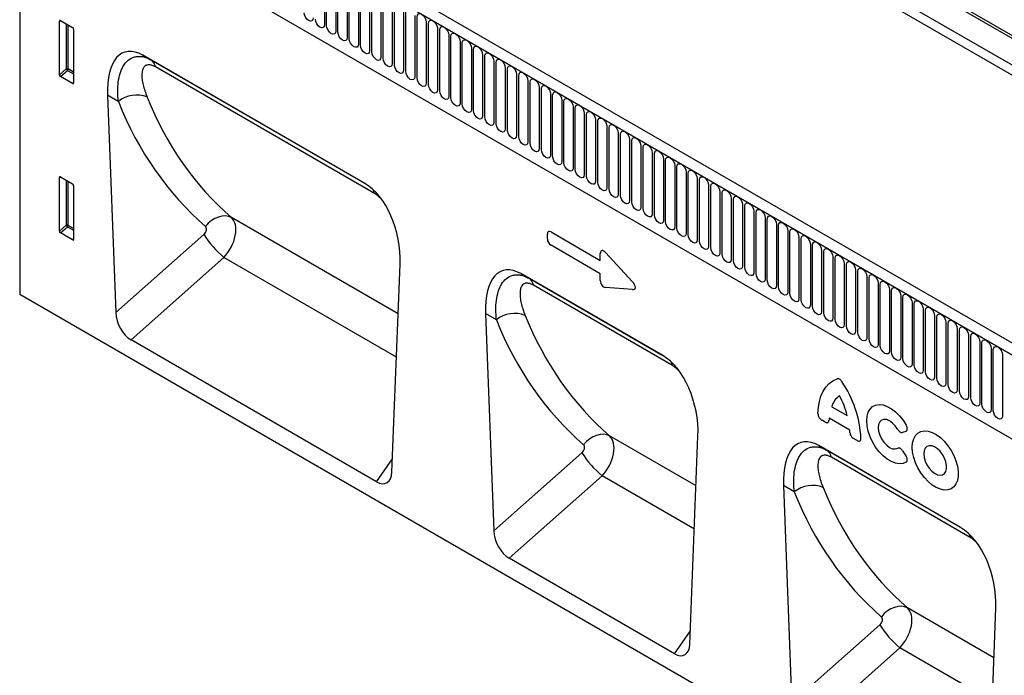
# Model space of a CAD drawing. Units: millimetres. Extents: x 75 to 2100, y 0 to 1460.
# Drawn here: x 315 to 486, y 361 to 475 of the extents above; entities that cross this region are included whole.
import ezdxf

# ---------------------------------------------------------------- set-up
doc = ezdxf.new("R2010")
doc.units = ezdxf.units.MM
doc.header["$LTSCALE"] = 5
doc.layers.get('0').update_dxf_attribs({"color": 1})
doc.layers.add('133334', color=7, linetype='Continuous')

# ---------------------------------------------------------------- blocks, each defined once
blk = doc.blocks.new('1033535-M_004_ISO_view')
for p, q in [((-102.33, 193.38), (251.22, -10.72)), ((240.44, 1.86), (-91.55, 193.51)), ((240.44, 2.38), (-91.45, 193.97)), ((240.36, -2.73), (-91.47, 188.83)), ((240.36, -2.73), (-91.47, 188.83)), ((192.93, -23.6), (-159.91, 180.1)), ((191.83, -25.05), (-161.37, 178.84)), ((-161.2, 178.74), (191.65, -24.95)), ((-165.44, 169.53), (-165.44, 92.24)), ((-150.51, 158.01), (145.97, -13.15)), ((-150.51, 158.01), (145.97, -13.15)), ((-112.51, 149.72), (-112.51, 139.1)), ((-112.13, 138.88), (-112.13, 149.5)), ((-110.55, 148.58), (-110.55, 137.97)), ((-110.16, 137.75), (-110.16, 148.36)), ((-108.59, 147.45), (-108.59, 136.84)), ((-108.2, 136.62), (-108.2, 147.23)), ((-106.62, 146.32), (-106.62, 135.7)), ((-106.24, 135.48), (-106.24, 146.1)), ((-104.66, 145.19), (-104.66, 134.57)), ((-104.28, 134.35), (-104.28, 144.96)), ((-102.7, 144.05), (-102.7, 133.44)), ((-102.31, 133.22), (-102.31, 143.83)), ((-100.74, 142.92), (-100.74, 132.31)), ((-100.35, 132.08), (-100.35, 142.7)), ((-98.77, 141.79), (-98.77, 131.17)), ((-98.39, 130.95), (-98.39, 141.57)), ((-96.81, 140.66), (-96.81, 130.04)), ((-96.43, 129.82), (-96.43, 140.43)), ((-158.54, 139.7), (-158.3, 139.76)), ((-158.54, 130.38), (-158.54, 139.7)), ((-158.37, 139.81), (-156.24, 138.58)), ((-157.36, 139.22), (-157.36, 131.4)), ((-157.04, 131.38), (-157.04, 139.04)), ((-94.85, 139.52), (-94.85, 128.91)), ((-94.47, 128.69), (-94.47, 139.3)), ((-156.07, 138.28), (-156.07, 128.95)), ((-92.89, 138.39), (-92.89, 127.77)), ((-92.5, 127.55), (-92.5, 138.17)), ((-90.93, 137.26), (-90.93, 126.64)), ((-90.54, 126.42), (-90.54, 137.04)), ((-88.96, 136.12), (-88.96, 125.51)), ((-88.58, 125.29), (-88.58, 135.9)), ((-105.5, 111.5), (-144.06, 133.77)), ((-144.06, 133.77), (-142.65, 132.95)), ((-87, 134.99), (-87, 124.38)), ((-86.62, 124.15), (-86.62, 134.77)), ((-85.04, 133.86), (-85.04, 123.24)), ((-84.65, 123.02), (-84.65, 133.64)), ((-142.65, 132.95), (-105.45, 111.48)), ((-103.82, 109.77), (-141.88, 131.74)), ((-83.08, 132.73), (-83.08, 122.11)), ((-82.69, 121.89), (-82.69, 132.5)), ((-157.36, 131.4), (-158.54, 130.38)), ((-158.38, 130.08), (-157.15, 131.14)), ((-156.24, 128.84), (-158.38, 130.08)), ((-157.15, 131.14), (-156.07, 130.52)), ((-156.07, 130.82), (-157.04, 131.38)), ((-81.11, 131.59), (-81.11, 120.98)), ((-80.73, 120.76), (-80.73, 131.37)), ((-79.15, 130.46), (-79.15, 119.85)), ((-78.77, 119.62), (-78.77, 130.24)), ((-156.07, 129.08), (-156.24, 128.84)), ((-77.19, 129.33), (-77.19, 118.71)), ((-76.81, 118.49), (-76.81, 129.11)), ((-150.19, 126.81), (-148.77, 89.08)), ((-148.31, 125.73), (-150.19, 126.81)), ((-75.23, 128.19), (-75.23, 117.58)), ((-74.84, 117.36), (-74.84, 127.97)), ((-73.27, 127.06), (-73.27, 116.45)), ((-72.88, 116.23), (-72.88, 126.84)), ((-71.3, 125.93), (-71.3, 115.31)), ((-70.92, 115.09), (-70.92, 125.71)), ((-69.34, 124.8), (-69.34, 114.18)), ((-68.96, 113.96), (-68.96, 124.58)), ((-67.38, 123.66), (-67.38, 113.05)), ((-66.99, 112.83), (-66.99, 123.44)), ((-65.42, 122.53), (-65.42, 111.92)), ((-65.03, 111.69), (-65.03, 122.31)), ((-63.45, 121.4), (-63.45, 110.78)), ((-63.07, 110.56), (-63.07, 121.18)), ((-61.49, 120.27), (-61.49, 109.65)), ((-61.11, 109.43), (-61.11, 120.04)), ((-59.53, 119.13), (-59.53, 108.52)), ((-59.15, 108.3), (-59.15, 118.91)), ((-57.57, 118), (-57.57, 107.39)), ((-57.18, 107.16), (-57.18, 117.78)), ((-55.61, 116.87), (-55.61, 106.25)), ((-55.22, 106.03), (-55.22, 116.65)), ((-53.64, 115.73), (-53.64, 105.12)), ((-53.26, 104.9), (-53.26, 115.51)), ((-51.68, 114.6), (-51.68, 103.99)), ((-51.3, 103.77), (-51.3, 114.38)), ((-49.72, 113.47), (-49.72, 102.85)), ((-49.33, 102.63), (-49.33, 113.25)), ((-158.54, 112.55), (-158.3, 112.61)), ((-158.54, 103.23), (-158.54, 112.55)), ((-158.37, 112.66), (-156.24, 111.43)), ((-157.36, 112.07), (-157.36, 104.25)), ((-157.04, 104.23), (-157.04, 111.89)), ((-47.76, 112.34), (-47.76, 101.72)), ((-47.37, 101.5), (-47.37, 112.11)), ((-45.79, 111.2), (-45.79, 100.59)), ((-156.07, 111.13), (-156.07, 101.8)), ((-45.41, 100.37), (-45.41, 110.98)), ((-43.83, 110.07), (-43.83, 99.46)), ((-43.45, 99.23), (-43.45, 109.85)), ((-41.87, 108.94), (-41.87, 98.32)), ((-41.49, 98.1), (-41.49, 108.72)), ((-39.91, 107.81), (-39.91, 97.19)), ((-39.52, 96.97), (-39.52, 107.58)), ((-37.95, 106.67), (-37.95, 96.06)), ((-37.56, 95.84), (-37.56, 106.45)), ((-99.71, 88.88), (-128.65, 105.59)), ((-35.98, 105.54), (-35.98, 94.92)), ((-35.6, 94.7), (-35.6, 105.32)), ((-34.02, 104.41), (-34.02, 93.79)), ((-157.36, 104.25), (-158.54, 103.23)), ((-158.38, 102.93), (-157.15, 103.99)), ((-156.24, 101.69), (-158.38, 102.93)), ((-157.15, 103.99), (-156.07, 103.37)), ((-156.07, 103.67), (-157.04, 104.23)), ((-148.77, 89.08), (-133.46, 102.67)), ((-73.8, 101.88), (-73.8, 102.71)), ((-73.16, 103.09), (-64.61, 98.15)), ((-33.64, 93.57), (-33.64, 104.19)), ((-32.06, 103.27), (-32.06, 92.66)), ((-31.67, 92.44), (-31.67, 103.05)), ((-156.07, 101.93), (-156.24, 101.69)), ((-30.1, 102.14), (-30.1, 91.53)), ((-29.71, 91.3), (-29.71, 101.92)), ((-28.13, 101.01), (-28.13, 90.39)), ((-64.61, 95.83), (-73.16, 100.77)), ((-64.61, 98.15), (-64.61, 99.35)), ((-63.71, 99.51), (-59, 94.43)), ((-27.75, 90.17), (-27.75, 100.79)), ((-26.17, 99.88), (-26.17, 89.26)), ((-25.79, 89.04), (-25.79, 99.65)), ((-129.97, 98.65), (-146.1, 84.34)), ((-100.01, 81.36), (-129.97, 98.65)), ((-100.79, 61.38), (-99.37, 97.48)), ((-24.21, 98.74), (-24.21, 88.13)), ((-23.83, 87.91), (-23.83, 98.52)), ((-22.25, 97.61), (-22.25, 87)), ((-53.77, 81.64), (-78.4, 95.86)), ((-78.4, 95.86), (-76.98, 95.04)), ((-64.61, 94.63), (-64.61, 95.83)), ((-21.86, 86.77), (-21.86, 97.39)), ((-20.29, 96.48), (-20.29, 85.86)), ((-19.9, 85.64), (-19.9, 96.26)), ((-76.98, 95.04), (-53.72, 81.61)), ((-18.32, 95.34), (-18.32, 84.73)), ((-17.94, 84.51), (-17.94, 95.12)), ((-16.36, 94.21), (-16.36, 83.6)), ((-52.09, 79.9), (-76.21, 93.83)), ((-59, 93.07), (-63.71, 93.44)), ((-15.98, 83.38), (-15.98, 93.99)), ((-14.4, 93.08), (-14.4, 82.46)), ((-14.01, 82.24), (-14.01, 92.86)), ((122.56, -74.02), (-165.44, 92.24)), ((-12.44, 91.95), (-12.44, 81.33)), ((-12.05, 81.11), (-12.05, 91.72)), ((-10.47, 90.81), (-10.47, 80.2)), ((-10.09, 79.98), (-10.09, 90.59)), ((-8.51, 89.68), (-8.51, 79.07)), ((-8.13, 78.84), (-8.13, 89.46)), ((-84.52, 88.91), (-83.11, 51.17)), ((-82.64, 87.82), (-84.52, 88.91)), ((-6.55, 88.55), (-6.55, 77.93)), ((-6.17, 77.71), (-6.17, 88.33)), ((-4.59, 87.42), (-4.59, 76.8)), ((-4.2, 76.58), (-4.2, 87.19)), ((-2.63, 86.28), (-2.63, 75.67)), ((-2.24, 75.45), (-2.24, 86.06)), ((-103.46, 59.73), (-146.1, 84.34)), ((-0.66, 85.15), (-0.66, 74.53)), ((-0.28, 74.31), (-0.28, 84.93)), ((1.3, 84.02), (1.3, 73.4)), ((1.68, 73.18), (1.68, 83.8)), ((3.26, 82.88), (3.26, 72.27)), ((3.65, 72.05), (3.65, 82.66)), ((5.22, 81.75), (5.22, 71.14)), ((-24.4, 72.74), (-21.75, 71.21)), ((-25.54, 70.07), (-26.16, 70.43)), ((-21.29, 68.7), (-24.86, 70.76)), ((-11.54, 68.46), (-12.1, 68.26)), ((-47.98, 59.02), (-62.99, 67.68)), ((-49.06, 31.52), (-47.64, 67.62)), ((-19.99, 66.86), (-20.62, 67.23)), ((-2.03, 51.77), (-26.67, 65.99)), ((-26.67, 65.99), (-25.25, 65.18)), ((-25.25, 65.18), (-1.99, 51.75)), ((-12.1, 65.09), (-11.54, 64.24)), ((-103.46, 59.73), (-100.7, 63.67)), ((-83.11, 51.17), (-67.79, 64.76)), ((-0.36, 50.04), (-24.48, 63.97)), ((-64.31, 60.75), (-80.43, 46.43)), ((-48.27, 51.49), (-64.31, 60.75)), ((-32.79, 59.04), (-31.38, 21.31)), ((-30.91, 57.96), (-32.79, 59.04)), ((-51.73, 29.86), (-80.43, 46.43)), ((3.75, 29.15), (-11.26, 37.82)), ((2.67, 1.65), (4.09, 37.75)), ((-31.38, 21.31), (-16.06, 34.9)), ((-51.73, 29.86), (-48.97, 33.81)), ((-12.57, 30.88), (-28.7, 16.57)), ((3.46, 21.63), (-12.57, 30.88))]:
    blk.add_line(p, q)
at = {"flags": 128}
for points in [[(-114.47, 140.24), (-114.53, 139.92), (-114.7, 139.72), (-114.96, 139.67), (-115.26, 139.78), (-115.56, 140.02), (-115.82, 140.37), (-115.99, 140.76), (-116.05, 141.15)], [(-96.43, 140.43), (-96.37, 140.75), (-96.2, 140.94), (-95.94, 140.99), (-95.64, 140.89), (-95.34, 140.65), (-95.08, 140.3), (-94.91, 139.91), (-94.85, 139.52)], [(-112.51, 139.1), (-112.57, 138.79), (-112.74, 138.59), (-113, 138.54), (-113.3, 138.65), (-113.6, 138.89), (-113.86, 139.24), (-114.03, 139.63), (-114.09, 140.01)], [(-110.55, 137.97), (-110.61, 137.66), (-110.78, 137.46), (-111.03, 137.41), (-111.34, 137.51), (-111.64, 137.76), (-111.89, 138.1), (-112.07, 138.5), (-112.13, 138.88)], [(-94.47, 139.3), (-94.41, 139.62), (-94.23, 139.81), (-93.98, 139.86), (-93.68, 139.76), (-93.37, 139.51), (-93.12, 139.17), (-92.95, 138.77), (-92.89, 138.39)], [(-92.5, 138.17), (-92.44, 138.48), (-92.27, 138.68), (-92.02, 138.73), (-91.71, 138.62), (-91.41, 138.38), (-91.16, 138.03), (-90.99, 137.64), (-90.93, 137.26)], [(-108.59, 136.84), (-108.65, 136.52), (-108.82, 136.33), (-109.07, 136.28), (-109.37, 136.38), (-109.68, 136.62), (-109.93, 136.97), (-110.1, 137.36), (-110.16, 137.75)], [(-90.54, 137.04), (-90.48, 137.35), (-90.31, 137.55), (-90.05, 137.6), (-89.75, 137.49), (-89.45, 137.25), (-89.19, 136.9), (-89.02, 136.51), (-88.96, 136.12)], [(-106.62, 135.7), (-106.68, 135.39), (-106.85, 135.19), (-107.11, 135.14), (-107.41, 135.25), (-107.71, 135.49), (-107.97, 135.84), (-108.14, 136.23), (-108.2, 136.62)], [(-104.66, 134.57), (-104.72, 134.26), (-104.89, 134.06), (-105.15, 134.01), (-105.45, 134.12), (-105.75, 134.36), (-106.01, 134.7), (-106.18, 135.1), (-106.24, 135.48)], [(-88.58, 135.9), (-88.52, 136.22), (-88.35, 136.41), (-88.09, 136.46), (-87.79, 136.36), (-87.49, 136.11), (-87.23, 135.77), (-87.06, 135.37), (-87, 134.99)], [(-86.62, 134.77), (-86.56, 135.08), (-86.39, 135.28), (-86.13, 135.33), (-85.83, 135.23), (-85.53, 134.98), (-85.27, 134.64), (-85.1, 134.24), (-85.04, 133.86)], [(-102.7, 133.44), (-102.76, 133.12), (-102.93, 132.93), (-103.19, 132.88), (-103.49, 132.98), (-103.79, 133.23), (-104.05, 133.57), (-104.22, 133.97), (-104.28, 134.35)], [(-84.65, 133.64), (-84.59, 133.95), (-84.42, 134.15), (-84.17, 134.2), (-83.87, 134.09), (-83.56, 133.85), (-83.31, 133.5), (-83.14, 133.11), (-83.08, 132.73)], [(-100.74, 132.31), (-100.8, 131.99), (-100.97, 131.79), (-101.22, 131.75), (-101.53, 131.85), (-101.83, 132.09), (-102.08, 132.44), (-102.25, 132.83), (-102.31, 133.22)], [(-98.77, 131.17), (-98.83, 130.86), (-99.01, 130.66), (-99.26, 130.61), (-99.56, 130.72), (-99.87, 130.96), (-100.12, 131.31), (-100.29, 131.7), (-100.35, 132.08)], [(-82.69, 132.5), (-82.63, 132.82), (-82.46, 133.02), (-82.21, 133.07), (-81.9, 132.96), (-81.6, 132.72), (-81.35, 132.37), (-81.17, 131.98), (-81.11, 131.59)], [(-80.73, 131.37), (-80.67, 131.69), (-80.5, 131.88), (-80.24, 131.93), (-79.94, 131.83), (-79.64, 131.58), (-79.38, 131.24), (-79.21, 130.84), (-79.15, 130.46)], [(-96.81, 130.04), (-96.87, 129.73), (-97.04, 129.53), (-97.3, 129.48), (-97.6, 129.58), (-97.9, 129.83), (-98.16, 130.17), (-98.33, 130.57), (-98.39, 130.95)], [(-78.77, 130.24), (-78.71, 130.55), (-78.54, 130.75), (-78.28, 130.8), (-77.98, 130.69), (-77.68, 130.45), (-77.42, 130.11), (-77.25, 129.71), (-77.19, 129.33)], [(-94.85, 128.91), (-94.91, 128.59), (-95.08, 128.4), (-95.34, 128.35), (-95.64, 128.45), (-95.94, 128.7), (-96.2, 129.04), (-96.37, 129.44), (-96.43, 129.82)], [(-92.89, 127.77), (-92.95, 127.46), (-93.12, 127.26), (-93.37, 127.21), (-93.68, 127.32), (-93.98, 127.56), (-94.23, 127.91), (-94.41, 128.3), (-94.47, 128.69)], [(-76.81, 129.11), (-76.75, 129.42), (-76.57, 129.62), (-76.32, 129.67), (-76.02, 129.56), (-75.71, 129.32), (-75.46, 128.97), (-75.29, 128.58), (-75.23, 128.19)], [(-74.84, 127.97), (-74.78, 128.29), (-74.61, 128.48), (-74.36, 128.53), (-74.05, 128.43), (-73.75, 128.19), (-73.5, 127.84), (-73.33, 127.45), (-73.27, 127.06)], [(-90.93, 126.64), (-90.99, 126.33), (-91.16, 126.13), (-91.41, 126.08), (-91.71, 126.19), (-92.02, 126.43), (-92.27, 126.78), (-92.44, 127.17), (-92.5, 127.55)], [(-72.88, 126.84), (-72.82, 127.15), (-72.65, 127.35), (-72.39, 127.4), (-72.09, 127.3), (-71.79, 127.05), (-71.53, 126.71), (-71.36, 126.31), (-71.3, 125.93)], [(-88.96, 125.51), (-89.02, 125.2), (-89.19, 125), (-89.45, 124.95), (-89.75, 125.05), (-90.05, 125.3), (-90.31, 125.64), (-90.48, 126.04), (-90.54, 126.42)], [(-87, 124.38), (-87.06, 124.06), (-87.23, 123.87), (-87.49, 123.82), (-87.79, 123.92), (-88.09, 124.16), (-88.35, 124.51), (-88.52, 124.9), (-88.58, 125.29)], [(-70.92, 125.71), (-70.86, 126.02), (-70.69, 126.22), (-70.43, 126.27), (-70.13, 126.16), (-69.83, 125.92), (-69.57, 125.57), (-69.4, 125.18), (-69.34, 124.8)], [(-68.96, 124.58), (-68.9, 124.89), (-68.73, 125.09), (-68.47, 125.14), (-68.17, 125.03), (-67.87, 124.79), (-67.61, 124.44), (-67.44, 124.05), (-67.38, 123.66)], [(-85.04, 123.24), (-85.1, 122.93), (-85.27, 122.73), (-85.53, 122.68), (-85.83, 122.79), (-86.13, 123.03), (-86.39, 123.38), (-86.56, 123.77), (-86.62, 124.15)], [(-66.99, 123.44), (-66.93, 123.76), (-66.76, 123.95), (-66.51, 124), (-66.21, 123.9), (-65.9, 123.65), (-65.65, 123.31), (-65.48, 122.91), (-65.42, 122.53)], [(-83.08, 122.11), (-83.14, 121.8), (-83.31, 121.6), (-83.56, 121.55), (-83.87, 121.66), (-84.17, 121.9), (-84.42, 122.24), (-84.59, 122.64), (-84.65, 123.02)], [(-81.11, 120.98), (-81.17, 120.66), (-81.35, 120.47), (-81.6, 120.42), (-81.9, 120.52), (-82.21, 120.77), (-82.46, 121.11), (-82.63, 121.51), (-82.69, 121.89)], [(-65.03, 122.31), (-64.97, 122.62), (-64.8, 122.82), (-64.55, 122.87), (-64.24, 122.77), (-63.94, 122.52), (-63.69, 122.18), (-63.51, 121.78), (-63.45, 121.4)], [(-63.07, 121.18), (-63.01, 121.49), (-62.84, 121.69), (-62.58, 121.74), (-62.28, 121.63), (-61.98, 121.39), (-61.72, 121.04), (-61.55, 120.65), (-61.49, 120.27)], [(-79.15, 119.85), (-79.21, 119.53), (-79.38, 119.33), (-79.64, 119.28), (-79.94, 119.39), (-80.24, 119.63), (-80.5, 119.98), (-80.67, 120.37), (-80.73, 120.76)], [(-61.11, 120.04), (-61.05, 120.36), (-60.88, 120.55), (-60.62, 120.6), (-60.32, 120.5), (-60.02, 120.26), (-59.76, 119.91), (-59.59, 119.52), (-59.53, 119.13)], [(-77.19, 118.71), (-77.25, 118.4), (-77.42, 118.2), (-77.68, 118.15), (-77.98, 118.26), (-78.28, 118.5), (-78.54, 118.85), (-78.71, 119.24), (-78.77, 119.62)], [(-75.23, 117.58), (-75.29, 117.27), (-75.46, 117.07), (-75.71, 117.02), (-76.02, 117.12), (-76.32, 117.37), (-76.57, 117.71), (-76.75, 118.11), (-76.81, 118.49)], [(-59.15, 118.91), (-59.09, 119.23), (-58.91, 119.42), (-58.66, 119.47), (-58.36, 119.37), (-58.05, 119.12), (-57.8, 118.78), (-57.63, 118.38), (-57.57, 118)], [(-57.18, 117.78), (-57.12, 118.09), (-56.95, 118.29), (-56.7, 118.34), (-56.39, 118.23), (-56.09, 117.99), (-55.84, 117.65), (-55.67, 117.25), (-55.61, 116.87)], [(-73.27, 116.45), (-73.33, 116.13), (-73.5, 115.94), (-73.75, 115.89), (-74.05, 115.99), (-74.36, 116.24), (-74.61, 116.58), (-74.78, 116.97), (-74.84, 117.36)], [(-55.22, 116.65), (-55.16, 116.96), (-54.99, 117.16), (-54.73, 117.21), (-54.43, 117.1), (-54.13, 116.86), (-53.87, 116.51), (-53.7, 116.12), (-53.64, 115.73)], [(-71.3, 115.31), (-71.36, 115), (-71.53, 114.8), (-71.79, 114.75), (-72.09, 114.86), (-72.39, 115.1), (-72.65, 115.45), (-72.82, 115.84), (-72.88, 116.23)], [(-69.34, 114.18), (-69.4, 113.87), (-69.57, 113.67), (-69.83, 113.62), (-70.13, 113.73), (-70.43, 113.97), (-70.69, 114.31), (-70.86, 114.71), (-70.92, 115.09)], [(-53.26, 115.51), (-53.2, 115.83), (-53.03, 116.02), (-52.77, 116.07), (-52.47, 115.97), (-52.17, 115.72), (-51.91, 115.38), (-51.74, 114.99), (-51.68, 114.6)], [(-51.3, 114.38), (-51.24, 114.69), (-51.07, 114.89), (-50.81, 114.94), (-50.51, 114.84), (-50.21, 114.59), (-49.95, 114.25), (-49.78, 113.85), (-49.72, 113.47)], [(-67.38, 113.05), (-67.44, 112.73), (-67.61, 112.54), (-67.87, 112.49), (-68.17, 112.59), (-68.47, 112.84), (-68.73, 113.18), (-68.9, 113.58), (-68.96, 113.96)], [(-49.33, 113.25), (-49.27, 113.56), (-49.1, 113.76), (-48.85, 113.81), (-48.55, 113.7), (-48.24, 113.46), (-47.99, 113.11), (-47.82, 112.72), (-47.76, 112.34)], [(-65.42, 111.92), (-65.48, 111.6), (-65.65, 111.41), (-65.9, 111.36), (-66.21, 111.46), (-66.51, 111.7), (-66.76, 112.05), (-66.93, 112.44), (-66.99, 112.83)], [(-63.45, 110.78), (-63.51, 110.47), (-63.69, 110.27), (-63.94, 110.22), (-64.24, 110.33), (-64.55, 110.57), (-64.8, 110.92), (-64.97, 111.31), (-65.03, 111.69)], [(-47.37, 112.11), (-47.31, 112.43), (-47.14, 112.63), (-46.89, 112.68), (-46.58, 112.57), (-46.28, 112.33), (-46.03, 111.98), (-45.85, 111.59), (-45.79, 111.2)], [(-45.41, 110.98), (-45.35, 111.3), (-45.18, 111.49), (-44.92, 111.54), (-44.62, 111.44), (-44.32, 111.19), (-44.06, 110.85), (-43.89, 110.45), (-43.83, 110.07)], [(-61.49, 109.65), (-61.55, 109.34), (-61.72, 109.14), (-61.98, 109.09), (-62.28, 109.19), (-62.58, 109.44), (-62.84, 109.78), (-63.01, 110.18), (-63.07, 110.56)], [(-43.45, 109.85), (-43.39, 110.16), (-43.22, 110.36), (-42.96, 110.41), (-42.66, 110.3), (-42.36, 110.06), (-42.1, 109.72), (-41.93, 109.32), (-41.87, 108.94)], [(-59.53, 108.52), (-59.59, 108.2), (-59.76, 108.01), (-60.02, 107.96), (-60.32, 108.06), (-60.62, 108.31), (-60.88, 108.65), (-61.05, 109.05), (-61.11, 109.43)], [(-57.57, 107.39), (-57.63, 107.07), (-57.8, 106.87), (-58.05, 106.82), (-58.36, 106.93), (-58.66, 107.17), (-58.91, 107.52), (-59.09, 107.91), (-59.15, 108.3)], [(-41.49, 108.72), (-41.43, 109.03), (-41.25, 109.23), (-41, 109.28), (-40.7, 109.17), (-40.39, 108.93), (-40.14, 108.58), (-39.97, 108.19), (-39.91, 107.81)], [(-39.52, 107.58), (-39.46, 107.9), (-39.29, 108.09), (-39.04, 108.14), (-38.73, 108.04), (-38.43, 107.8), (-38.18, 107.45), (-38.01, 107.06), (-37.95, 106.67)], [(-55.61, 106.25), (-55.67, 105.94), (-55.84, 105.74), (-56.09, 105.69), (-56.39, 105.8), (-56.7, 106.04), (-56.95, 106.39), (-57.12, 106.78), (-57.18, 107.16)], [(-53.64, 105.12), (-53.7, 104.81), (-53.87, 104.61), (-54.13, 104.56), (-54.43, 104.66), (-54.73, 104.91), (-54.99, 105.25), (-55.16, 105.65), (-55.22, 106.03)], [(-37.56, 106.45), (-37.5, 106.76), (-37.33, 106.96), (-37.07, 107.01), (-36.77, 106.91), (-36.47, 106.66), (-36.21, 106.32), (-36.04, 105.92), (-35.98, 105.54)], [(-128.65, 105.59), (-129.15, 105.79), (-129.71, 105.87), (-130.31, 105.83), (-130.93, 105.68), (-131.55, 105.42), (-132.14, 105.05), (-132.7, 104.59), (-133.19, 104.06)], [(-51.68, 103.99), (-51.74, 103.67), (-51.91, 103.48), (-52.17, 103.43), (-52.47, 103.53), (-52.77, 103.77), (-53.03, 104.12), (-53.2, 104.51), (-53.26, 104.9)], [(-35.6, 105.32), (-35.54, 105.63), (-35.37, 105.83), (-35.11, 105.88), (-34.81, 105.77), (-34.51, 105.53), (-34.25, 105.18), (-34.08, 104.79), (-34.02, 104.41)], [(-33.64, 104.19), (-33.58, 104.5), (-33.41, 104.7), (-33.15, 104.75), (-32.85, 104.64), (-32.55, 104.4), (-32.29, 104.05), (-32.12, 103.66), (-32.06, 103.27)], [(-49.72, 102.85), (-49.78, 102.54), (-49.95, 102.34), (-50.21, 102.29), (-50.51, 102.4), (-50.81, 102.64), (-51.07, 102.99), (-51.24, 103.38), (-51.3, 103.77)], [(-47.76, 101.72), (-47.82, 101.41), (-47.99, 101.21), (-48.24, 101.16), (-48.55, 101.27), (-48.85, 101.51), (-49.1, 101.85), (-49.27, 102.25), (-49.33, 102.63)], [(-31.67, 103.05), (-31.61, 103.37), (-31.44, 103.56), (-31.19, 103.61), (-30.89, 103.51), (-30.58, 103.26), (-30.33, 102.92), (-30.16, 102.52), (-30.1, 102.14)], [(-45.79, 100.59), (-45.85, 100.27), (-46.03, 100.08), (-46.28, 100.03), (-46.58, 100.13), (-46.89, 100.38), (-47.14, 100.72), (-47.31, 101.12), (-47.37, 101.5)], [(-29.71, 101.92), (-29.65, 102.23), (-29.48, 102.43), (-29.23, 102.48), (-28.92, 102.38), (-28.62, 102.13), (-28.37, 101.79), (-28.19, 101.39), (-28.13, 101.01)], [(-27.75, 100.79), (-27.69, 101.1), (-27.52, 101.3), (-27.26, 101.35), (-26.96, 101.24), (-26.66, 101), (-26.4, 100.65), (-26.23, 100.26), (-26.17, 99.88)], [(-43.83, 99.46), (-43.89, 99.14), (-44.06, 98.94), (-44.32, 98.89), (-44.62, 99), (-44.92, 99.24), (-45.18, 99.59), (-45.35, 99.98), (-45.41, 100.37)], [(-41.87, 98.32), (-41.93, 98.01), (-42.1, 97.81), (-42.36, 97.76), (-42.66, 97.87), (-42.96, 98.11), (-43.22, 98.46), (-43.39, 98.85), (-43.45, 99.23)], [(-25.79, 99.65), (-25.73, 99.97), (-25.56, 100.17), (-25.3, 100.21), (-25, 100.11), (-24.7, 99.87), (-24.44, 99.52), (-24.27, 99.13), (-24.21, 98.74)], [(-39.91, 97.19), (-39.97, 96.88), (-40.14, 96.68), (-40.39, 96.63), (-40.7, 96.73), (-41, 96.98), (-41.25, 97.32), (-41.43, 97.72), (-41.49, 98.1)], [(-23.83, 98.52), (-23.77, 98.84), (-23.59, 99.03), (-23.34, 99.08), (-23.04, 98.98), (-22.73, 98.73), (-22.48, 98.39), (-22.31, 97.99), (-22.25, 97.61)], [(-21.86, 97.39), (-21.8, 97.7), (-21.63, 97.9), (-21.38, 97.95), (-21.07, 97.84), (-20.77, 97.6), (-20.52, 97.26), (-20.35, 96.86), (-20.29, 96.48)], [(-37.95, 96.06), (-38.01, 95.74), (-38.18, 95.55), (-38.43, 95.5), (-38.73, 95.6), (-39.04, 95.85), (-39.29, 96.19), (-39.46, 96.59), (-39.52, 96.97)], [(-35.98, 94.92), (-36.04, 94.61), (-36.21, 94.41), (-36.47, 94.36), (-36.77, 94.47), (-37.07, 94.71), (-37.33, 95.06), (-37.5, 95.45), (-37.56, 95.84)], [(-19.9, 96.26), (-19.84, 96.57), (-19.67, 96.77), (-19.41, 96.82), (-19.11, 96.71), (-18.81, 96.47), (-18.55, 96.12), (-18.38, 95.73), (-18.32, 95.34)], [(-34.02, 93.79), (-34.08, 93.48), (-34.25, 93.28), (-34.51, 93.23), (-34.81, 93.34), (-35.11, 93.58), (-35.37, 93.93), (-35.54, 94.32), (-35.6, 94.7)], [(-17.94, 95.12), (-17.88, 95.44), (-17.71, 95.63), (-17.45, 95.68), (-17.15, 95.58), (-16.85, 95.34), (-16.59, 94.99), (-16.42, 94.6), (-16.36, 94.21)], [(-15.98, 93.99), (-15.92, 94.3), (-15.75, 94.5), (-15.49, 94.55), (-15.19, 94.45), (-14.89, 94.2), (-14.63, 93.86), (-14.46, 93.46), (-14.4, 93.08)], [(-32.06, 92.66), (-32.12, 92.35), (-32.29, 92.15), (-32.55, 92.1), (-32.85, 92.2), (-33.15, 92.45), (-33.41, 92.79), (-33.58, 93.19), (-33.64, 93.57)], [(-30.1, 91.53), (-30.16, 91.21), (-30.33, 91.02), (-30.58, 90.97), (-30.89, 91.07), (-31.19, 91.31), (-31.44, 91.66), (-31.61, 92.05), (-31.67, 92.44)], [(-14.01, 92.86), (-13.95, 93.17), (-13.78, 93.37), (-13.53, 93.42), (-13.23, 93.31), (-12.92, 93.07), (-12.67, 92.72), (-12.5, 92.33), (-12.44, 91.95)], [(-28.13, 90.39), (-28.19, 90.08), (-28.37, 89.88), (-28.62, 89.83), (-28.92, 89.94), (-29.23, 90.18), (-29.48, 90.53), (-29.65, 90.92), (-29.71, 91.3)], [(-12.05, 91.72), (-11.99, 92.04), (-11.82, 92.24), (-11.57, 92.29), (-11.26, 92.18), (-10.96, 91.94), (-10.71, 91.59), (-10.53, 91.2), (-10.47, 90.81)], [(-10.09, 90.59), (-10.03, 90.91), (-9.86, 91.1), (-9.6, 91.15), (-9.3, 91.05), (-9, 90.8), (-8.74, 90.46), (-8.57, 90.06), (-8.51, 89.68)], [(-26.17, 89.26), (-26.23, 88.95), (-26.4, 88.75), (-26.66, 88.7), (-26.96, 88.81), (-27.26, 89.05), (-27.52, 89.39), (-27.69, 89.79), (-27.75, 90.17)], [(-24.21, 88.13), (-24.27, 87.81), (-24.44, 87.62), (-24.7, 87.57), (-25, 87.67), (-25.3, 87.92), (-25.56, 88.26), (-25.73, 88.66), (-25.79, 89.04)], [(-8.13, 89.46), (-8.07, 89.77), (-7.9, 89.97), (-7.64, 90.02), (-7.34, 89.91), (-7.04, 89.67), (-6.78, 89.33), (-6.61, 88.93), (-6.55, 88.55)], [(-22.25, 87), (-22.31, 86.68), (-22.48, 86.48), (-22.73, 86.43), (-23.04, 86.54), (-23.34, 86.78), (-23.59, 87.13), (-23.77, 87.52), (-23.83, 87.91)], [(-6.17, 88.33), (-6.11, 88.64), (-5.93, 88.84), (-5.68, 88.89), (-5.38, 88.78), (-5.07, 88.54), (-4.82, 88.19), (-4.65, 87.8), (-4.59, 87.42)], [(-4.2, 87.19), (-4.14, 87.51), (-3.97, 87.7), (-3.72, 87.75), (-3.41, 87.65), (-3.11, 87.41), (-2.86, 87.06), (-2.69, 86.67), (-2.63, 86.28)], [(-20.29, 85.86), (-20.35, 85.55), (-20.52, 85.35), (-20.77, 85.3), (-21.07, 85.41), (-21.38, 85.65), (-21.63, 86), (-21.8, 86.39), (-21.86, 86.77)], [(-18.32, 84.73), (-18.38, 84.42), (-18.55, 84.22), (-18.81, 84.17), (-19.11, 84.27), (-19.41, 84.52), (-19.67, 84.86), (-19.84, 85.26), (-19.9, 85.64)], [(-2.24, 86.06), (-2.18, 86.38), (-2.01, 86.57), (-1.75, 86.62), (-1.45, 86.52), (-1.15, 86.27), (-0.89, 85.93), (-0.72, 85.53), (-0.66, 85.15)], [(-16.36, 83.6), (-16.42, 83.28), (-16.59, 83.09), (-16.85, 83.04), (-17.15, 83.14), (-17.45, 83.38), (-17.71, 83.73), (-17.88, 84.12), (-17.94, 84.51)], [(-0.28, 84.93), (-0.22, 85.24), (-0.05, 85.44), (0.21, 85.49), (0.51, 85.38), (0.81, 85.14), (1.07, 84.79), (1.24, 84.4), (1.3, 84.02)], [(1.68, 83.8), (1.74, 84.11), (1.91, 84.31), (2.17, 84.36), (2.47, 84.25), (2.77, 84.01), (3.03, 83.66), (3.2, 83.27), (3.26, 82.88)], [(-14.4, 82.46), (-14.46, 82.15), (-14.63, 81.95), (-14.89, 81.9), (-15.19, 82.01), (-15.49, 82.25), (-15.75, 82.6), (-15.92, 82.99), (-15.98, 83.38)], [(-12.44, 81.33), (-12.5, 81.02), (-12.67, 80.82), (-12.92, 80.77), (-13.23, 80.88), (-13.53, 81.12), (-13.78, 81.46), (-13.95, 81.86), (-14.01, 82.24)], [(3.65, 82.66), (3.71, 82.98), (3.88, 83.17), (4.13, 83.22), (4.43, 83.12), (4.74, 82.87), (4.99, 82.53), (5.16, 82.13), (5.22, 81.75)], [(-10.47, 80.2), (-10.53, 79.88), (-10.71, 79.69), (-10.96, 79.64), (-11.26, 79.74), (-11.57, 79.99), (-11.82, 80.33), (-11.99, 80.73), (-12.05, 81.11)], [(-8.51, 79.07), (-8.57, 78.75), (-8.74, 78.55), (-9, 78.51), (-9.3, 78.61), (-9.6, 78.85), (-9.86, 79.2), (-10.03, 79.59), (-10.09, 79.98)], [(-6.55, 77.93), (-6.61, 77.62), (-6.78, 77.42), (-7.04, 77.37), (-7.34, 77.48), (-7.64, 77.72), (-7.9, 78.07), (-8.07, 78.46), (-8.13, 78.84)], [(-26.8, 71.55), (-26.74, 72.65), (-26.56, 73.67), (-26.28, 74.6), (-25.9, 75.43), (-25.43, 76.16), (-24.86, 76.76), (-24.21, 77.24), (-23.48, 77.59)], [(-4.59, 76.8), (-4.65, 76.49), (-4.82, 76.29), (-5.07, 76.24), (-5.38, 76.34), (-5.68, 76.59), (-5.93, 76.93), (-6.11, 77.33), (-6.17, 77.71)], [(-2.63, 75.67), (-2.69, 75.35), (-2.86, 75.16), (-3.11, 75.11), (-3.41, 75.21), (-3.72, 75.46), (-3.97, 75.8), (-4.14, 76.2), (-4.2, 76.58)], [(-0.66, 74.53), (-0.72, 74.22), (-0.89, 74.02), (-1.15, 73.97), (-1.45, 74.08), (-1.75, 74.32), (-2.01, 74.67), (-2.18, 75.06), (-2.24, 75.45)], [(1.3, 73.4), (1.24, 73.09), (1.07, 72.89), (0.81, 72.84), (0.51, 72.95), (0.21, 73.19), (-0.05, 73.54), (-0.22, 73.93), (-0.28, 74.31)], [(-11.48, 63.12), (-12.03, 62.89), (-12.66, 62.83), (-13.34, 62.94), (-14.06, 63.22), (-14.79, 63.65), (-15.5, 64.23), (-16.18, 64.93), (-16.79, 65.74), (-17.32, 66.62), (-17.76, 67.54), (-18.08, 68.48), (-18.27, 69.4), (-18.34, 70.28), (-18.27, 71.08), (-18.08, 71.77), (-17.76, 72.34), (-17.32, 72.76), (-16.79, 73.03), (-16.18, 73.13), (-15.5, 73.05), (-14.79, 72.81), (-14.06, 72.4), (-13.34, 71.85), (-12.66, 71.17), (-12.03, 70.39), (-11.48, 69.52)], [(3.26, 72.27), (3.2, 71.96), (3.03, 71.76), (2.77, 71.71), (2.47, 71.81), (2.17, 72.06), (1.91, 72.4), (1.74, 72.8), (1.68, 73.18)], [(5.22, 71.14), (5.16, 70.82), (4.99, 70.63), (4.74, 70.58), (4.43, 70.68), (4.13, 70.92), (3.88, 71.27), (3.71, 71.66), (3.65, 72.05)], [(-12.95, 68.8), (-13.37, 69.4), (-13.85, 69.91), (-14.36, 70.28), (-14.87, 70.5), (-15.35, 70.54), (-15.76, 70.41), (-16.08, 70.12), (-16.27, 69.68), (-16.34, 69.13), (-16.27, 68.49), (-16.08, 67.83), (-15.76, 67.17), (-15.35, 66.57), (-14.87, 66.06), (-14.36, 65.68), (-13.85, 65.46), (-13.37, 65.41), (-12.95, 65.53)], [(-10.43, 65.71), (-10.36, 66.5), (-10.17, 67.18), (-9.86, 67.75), (-9.44, 68.17), (-8.92, 68.44), (-8.33, 68.55), (-7.67, 68.5), (-6.97, 68.28), (-6.26, 67.91), (-5.55, 67.39), (-4.87, 66.74), (-4.24, 65.98), (-3.68, 65.15), (-3.21, 64.25), (-2.84, 63.33), (-2.59, 62.41), (-2.47, 61.53), (-2.47, 60.7), (-2.59, 59.96), (-2.84, 59.34), (-3.21, 58.84), (-3.68, 58.49), (-4.24, 58.3), (-4.87, 58.27), (-5.55, 58.41), (-6.26, 58.7), (-6.97, 59.15), (-7.67, 59.74), (-8.33, 60.44), (-8.92, 61.24), (-9.44, 62.11), (-9.86, 63.02), (-10.17, 63.95), (-10.36, 64.85), (-10.43, 65.71)], [(-62.99, 67.68), (-63.49, 67.88), (-64.05, 67.96), (-64.65, 67.93), (-65.27, 67.77), (-65.88, 67.51), (-66.48, 67.14), (-67.03, 66.69), (-67.53, 66.15)], [(-8.43, 64.56), (-8.37, 63.95), (-8.18, 63.31), (-7.89, 62.67), (-7.5, 62.08), (-7.05, 61.58), (-6.56, 61.19), (-6.06, 60.93), (-5.59, 60.84), (-5.17, 60.9), (-4.83, 61.13), (-4.59, 61.49), (-4.46, 61.98), (-4.46, 62.56), (-4.59, 63.19), (-4.83, 63.83), (-5.17, 64.45), (-5.59, 65), (-6.06, 65.45), (-6.56, 65.77), (-7.05, 65.95), (-7.5, 65.96), (-7.89, 65.82), (-8.18, 65.52), (-8.37, 65.09), (-8.43, 64.56)], [(-11.26, 37.82), (-11.76, 38.02), (-12.32, 38.1), (-12.92, 38.06), (-13.54, 37.91), (-14.15, 37.65), (-14.75, 37.28), (-15.3, 36.82), (-15.8, 36.29)]]:
    blk.add_lwpolyline(points, dxfattribs=at)
for centre, radius, start, end in [((-143.58, 131.5), 1.72, 7.8686, 57.1342), ((-157.22, 131.03), 0.391, 62.9112, 111.3061), ((-156.39, 131.99), 1.14, 211.4131, 228.5485), ((-157.43, 131.4), 0.388, 317.3803, 357.2082), ((-145.12, 121.75), 5.1, 69.2166, 128.6299), ((-105.95, 109.38), 2.16, 10.4125, 29.0312), ((-157.22, 103.88), 0.391, 62.9112, 111.3061), ((-156.39, 104.84), 1.14, 211.4131, 228.5485), ((-157.43, 104.25), 0.388, 317.3803, 357.2082), ((-118.71, 111.95), 17.42, 212.1717, 229.737), ((-77.92, 93.59), 1.72, 7.8686, 57.1342), ((-79.46, 83.84), 5.1, 69.2166, 128.6299), ((-54.21, 79.51), 2.16, 10.4125, 29.0312), ((-38.5, 66.3), 19.18, 2.8308, 34.3576), ((-21.32, 71.97), 3.18, 123.6154, 165.9541), ((-33.83, 68.47), 12.39, 12.7822, 29.7198), ((-18.75, 69.96), 6.16, 172.5928, 176.1023), ((-29.74, 67.74), 8.5, 3.66, 6.4919), ((-26.19, 63.73), 1.72, 7.8686, 57.1342), ((-53.05, 74.04), 17.42, 212.1717, 229.737), ((-27.73, 53.97), 5.1, 69.2166, 128.6299), ((-2.48, 49.65), 2.16, 10.4125, 29.0312), ((-1.32, 44.18), 17.42, 212.1717, 229.737)]:
    blk.add_arc(centre, radius, start, end)
for centre, major_axis, ratio, start_param, end_param in [((-158.37, 139.6), (-0.129, 0.223), 0.560226, 5.512943, 7.053581), ((-156.25, 138.37), (-0.125, 0.217), 0.595062, 3.942156, 5.482794), ((-142.96, 121.58), (-4.29, 12.71), 0.459013, 5.802757, 7.281455), ((-158.37, 130.29), (-0.109, 0.231), 0.616456, 0.91829, 2.415633), ((-156.25, 129.07), (-0.122, 0.246), 0.533247, 2.464789, 3.962133), ((-64.84, 186.29), (66.62, 83.67), 0.696887, 2.762635, 3.111353), ((-62.55, 184.54), (64.76, 80.07), 0.701071, 2.768704, 3.117421), ((-158.37, 112.45), (-0.129, 0.223), 0.560226, 5.512943, 7.053581), ((-156.25, 111.22), (-0.125, 0.217), 0.595062, 3.942156, 5.482794), ((-106.6, 100.59), (-2.33, 11.58), 0.591892, 4.324095, 5.802792), ((-131.55, 101.54), (2.6, 4.27), 0.602657, 4.377688, 6.163244), ((-158.37, 103.14), (-0.109, 0.231), 0.616456, 0.91829, 2.415633), ((-133.84, 103.29), (0.626, 0.787), 0.696887, 4.467389, 6.252945), ((-73.02, 102.1), (-0.6, 1.04), 0.482008, 5.587631, 6.978858), ((-156.25, 101.92), (-0.122, 0.246), 0.533247, 2.464789, 3.962133), ((-73.02, 101.59), (-0.5, 0.866), 0.691626, 0.875307, 2.266534), ((-63.83, 98.65), (-0.58, 1.17), 0.446398, 5.294169, 7.013497), ((-77.29, 83.67), (-4.29, 12.71), 0.459013, 5.802757, 7.281455), ((-63.83, 94.43), (-0.353, 0.959), 0.725652, 1.101572, 2.8209), ((-59.61, 94.1), (0.995, -0.908), 0.490663, 5.722349, 7.68627), ((-145.91, 87.84), (-1.74, 3.72), 0.611034, 0.964062, 2.421729), ((0.82, 148.38), (66.62, 83.67), 0.696887, 2.762635, 3.111353), ((3.11, 146.63), (64.76, 80.07), 0.701071, 2.768704, 3.117421), ((-54.87, 70.73), (-2.33, 11.58), 0.591892, 4.324095, 5.802792), ((-65.88, 63.63), (2.6, 4.27), 0.602657, 4.377688, 6.163244), ((-25.56, 53.81), (-4.29, 12.71), 0.459013, 5.802757, 7.281455), ((-68.17, 65.38), (0.626, 0.787), 0.696887, 4.467389, 6.252945), ((-103.65, 63.44), (-1.93, 3.93), 0.537407, 2.464577, 3.922244), ((54.84, 116.77), (64.76, 80.07), 0.701071, 2.768704, 3.117421), ((52.55, 118.51), (66.62, 83.67), 0.696887, 2.762635, 3.111353), ((-3.14, 40.86), (-2.33, 11.58), 0.591892, 4.324095, 5.802792), ((-80.25, 49.93), (-1.74, 3.72), 0.611034, 0.964062, 2.421729), ((-14.15, 33.77), (2.6, 4.27), 0.602657, 4.377688, 6.163244), ((-16.44, 35.51), (0.626, 0.787), 0.696887, 4.467389, 6.252945), ((-51.92, 33.58), (-1.93, 3.93), 0.537407, 2.464577, 3.922244)]:
    blk.add_ellipse(centre, major_axis=major_axis, ratio=ratio, start_param=start_param, end_param=end_param)
for points, knots in [([(-148.31, 125.73), (-148.37, 126.33), (-148.41, 126.91), (-148.41, 128.04), (-148.38, 128.59), (-148.24, 129.64), (-148.14, 130.14), (-147.92, 130.84), (-147.83, 131.07), (-147.64, 131.51), (-147.54, 131.72), (-147.19, 132.3), (-146.91, 132.63), (-146.26, 133.18), (-145.89, 133.37), (-145.37, 133.51), (-145.26, 133.53), (-145.05, 133.56), (-144.94, 133.57), (-144.6, 133.58), (-144.37, 133.56), (-144.01, 133.5), (-143.88, 133.47), (-143.64, 133.4), (-143.52, 133.36), (-143.15, 133.21), (-142.9, 133.09), (-142.65, 132.95)], [0, 0, 0, 0, 0.125, 0.125, 0.25, 0.25, 0.375, 0.375, 0.4375, 0.4375, 0.5, 0.5, 0.625, 0.625, 0.75, 0.75, 0.78125, 0.78125, 0.8125, 0.8125, 0.875, 0.875, 0.90625, 0.90625, 0.9375, 0.9375, 1, 1, 1, 1]), ([(-141.88, 131.74), (-142.06, 131.85), (-142.24, 131.93), (-142.5, 132.02), (-142.59, 132.05), (-142.75, 132.08), (-142.83, 132.1), (-143.05, 132.11), (-143.19, 132.1), (-143.37, 132.05), (-143.43, 132.03), (-143.54, 131.98), (-143.59, 131.95), (-143.73, 131.85), (-143.81, 131.77), (-143.91, 131.62), (-143.94, 131.57), (-144, 131.46), (-144.03, 131.4), (-144.14, 131.11), (-144.19, 130.84), (-144.22, 130.41), (-144.22, 130.26), (-144.21, 129.95), (-144.2, 129.79), (-144.14, 129.31), (-144.08, 128.98), (-143.92, 128.3), (-143.82, 127.95), (-143.59, 127.24), (-143.46, 126.88), (-143.32, 126.51)], [0, 0, 0, 0, 0.0625, 0.0625, 0.09375, 0.09375, 0.125, 0.125, 0.1875, 0.1875, 0.21875, 0.21875, 0.25, 0.25, 0.3125, 0.3125, 0.34375, 0.34375, 0.375, 0.375, 0.5, 0.5, 0.5625, 0.5625, 0.625, 0.625, 0.75, 0.75, 0.875, 0.875, 1, 1, 1, 1]), ([(-102.73, 108.91), (-102.99, 109.15), (-103.35, 109.49), (-103.72, 109.7), (-103.82, 109.77)], [0, 0, 0, 0, 0.705585, 1, 1, 1, 1]), ([(-82.64, 87.82), (-82.71, 88.42), (-82.74, 89), (-82.75, 90.13), (-82.71, 90.68), (-82.58, 91.73), (-82.47, 92.23), (-82.25, 92.94), (-82.17, 93.17), (-81.98, 93.6), (-81.87, 93.81), (-81.53, 94.39), (-81.25, 94.73), (-80.59, 95.27), (-80.22, 95.47), (-79.7, 95.6), (-79.6, 95.62), (-79.38, 95.65), (-79.27, 95.66), (-78.93, 95.67), (-78.7, 95.65), (-78.34, 95.59), (-78.22, 95.56), (-77.98, 95.49), (-77.85, 95.45), (-77.48, 95.3), (-77.23, 95.18), (-76.98, 95.04)], [0, 0, 0, 0, 0.125, 0.125, 0.25, 0.25, 0.375, 0.375, 0.4375, 0.4375, 0.5, 0.5, 0.625, 0.625, 0.75, 0.75, 0.78125, 0.78125, 0.8125, 0.8125, 0.875, 0.875, 0.90625, 0.90625, 0.9375, 0.9375, 1, 1, 1, 1]), ([(-76.21, 93.83), (-76.4, 93.94), (-76.58, 94.02), (-76.84, 94.11), (-76.92, 94.14), (-77.08, 94.18), (-77.16, 94.19), (-77.39, 94.21), (-77.52, 94.2), (-77.71, 94.15), (-77.77, 94.13), (-77.87, 94.07), (-77.92, 94.04), (-78.06, 93.94), (-78.15, 93.86), (-78.25, 93.71), (-78.28, 93.66), (-78.34, 93.55), (-78.36, 93.5), (-78.48, 93.2), (-78.52, 92.94), (-78.55, 92.5), (-78.55, 92.35), (-78.54, 92.04), (-78.53, 91.88), (-78.48, 91.4), (-78.42, 91.07), (-78.26, 90.39), (-78.16, 90.04), (-77.93, 89.33), (-77.8, 88.97), (-77.65, 88.61)], [0, 0, 0, 0, 0.0625, 0.0625, 0.09375, 0.09375, 0.125, 0.125, 0.1875, 0.1875, 0.21875, 0.21875, 0.25, 0.25, 0.3125, 0.3125, 0.34375, 0.34375, 0.375, 0.375, 0.5, 0.5, 0.5625, 0.5625, 0.625, 0.625, 0.75, 0.75, 0.875, 0.875, 1, 1, 1, 1]), ([(-51, 79.04), (-51.26, 79.28), (-51.62, 79.62), (-51.98, 79.84), (-52.09, 79.9)], [0, 0, 0, 0, 0.705585, 1, 1, 1, 1]), ([(-22.67, 77.12), (-22.73, 77.21), (-22.79, 77.29), (-22.93, 77.43), (-23, 77.49), (-23.15, 77.57), (-23.22, 77.6), (-23.36, 77.62), (-23.42, 77.61), (-23.48, 77.59)], [0, 0, 0, 0, 0.25, 0.25, 0.5, 0.5, 0.75, 0.75, 1, 1, 1, 1]), ([(-26.8, 71.55), (-26.81, 71.45), (-26.79, 71.35), (-26.73, 71.13), (-26.69, 71.01), (-26.6, 70.86), (-26.56, 70.81), (-26.49, 70.71), (-26.45, 70.67), (-26.37, 70.59), (-26.33, 70.55), (-26.25, 70.48), (-26.21, 70.45), (-26.16, 70.43)], [0, 0, 0, 0, 0.25, 0.25, 0.5, 0.5, 0.625, 0.625, 0.75, 0.75, 0.875, 0.875, 1, 1, 1, 1]), ([(-25.54, 70.07), (-25.46, 70.02), (-25.37, 69.99), (-25.26, 69.97), (-25.23, 69.97), (-25.16, 69.98), (-25.12, 69.99), (-25.07, 70.02), (-25.04, 70.04), (-24.99, 70.09), (-24.97, 70.12), (-24.92, 70.21), (-24.9, 70.29), (-24.9, 70.38)], [0, 0, 0, 0, 0.25, 0.25, 0.375, 0.375, 0.5, 0.5, 0.625, 0.625, 0.75, 0.75, 1, 1, 1, 1]), ([(-12.95, 68.8), (-12.9, 68.71), (-12.83, 68.62), (-12.72, 68.5), (-12.69, 68.46), (-12.61, 68.4), (-12.57, 68.37), (-12.49, 68.32), (-12.45, 68.3), (-12.38, 68.27), (-12.34, 68.26), (-12.23, 68.24), (-12.16, 68.24), (-12.1, 68.26)], [0, 0, 0, 0, 0.25, 0.25, 0.375, 0.375, 0.5, 0.5, 0.625, 0.625, 0.75, 0.75, 1, 1, 1, 1]), ([(-11.54, 68.46), (-11.5, 68.48), (-11.47, 68.49), (-11.41, 68.54), (-11.39, 68.57), (-11.32, 68.66), (-11.3, 68.75), (-11.29, 68.9), (-11.29, 68.95), (-11.31, 69.06), (-11.32, 69.12), (-11.35, 69.24), (-11.37, 69.29), (-11.42, 69.41), (-11.45, 69.46), (-11.48, 69.52)], [0, 0, 0, 0, 0.125, 0.125, 0.25, 0.25, 0.5, 0.5, 0.625, 0.625, 0.75, 0.75, 0.875, 0.875, 1, 1, 1, 1]), ([(-21.25, 68.28), (-21.25, 68.18), (-21.23, 68.08), (-21.18, 67.92), (-21.16, 67.87), (-21.11, 67.77), (-21.08, 67.72), (-21.03, 67.62), (-20.99, 67.58), (-20.92, 67.49), (-20.89, 67.45), (-20.78, 67.33), (-20.7, 67.27), (-20.62, 67.23)], [0, 0, 0, 0, 0.25, 0.25, 0.375, 0.375, 0.5, 0.5, 0.625, 0.625, 0.75, 0.75, 1, 1, 1, 1]), ([(-19.99, 66.86), (-19.9, 66.81), (-19.82, 66.78), (-19.66, 66.76), (-19.58, 66.77), (-19.49, 66.83), (-19.47, 66.85), (-19.42, 66.91), (-19.4, 66.94), (-19.37, 67.02), (-19.36, 67.06), (-19.35, 67.15), (-19.35, 67.2), (-19.35, 67.25)], [0, 0, 0, 0, 0.25, 0.25, 0.5, 0.5, 0.625, 0.625, 0.75, 0.75, 0.875, 0.875, 1, 1, 1, 1]), ([(-30.91, 57.96), (-30.98, 58.55), (-31.01, 59.14), (-31.01, 60.27), (-30.98, 60.82), (-30.85, 61.86), (-30.74, 62.36), (-30.52, 63.07), (-30.44, 63.3), (-30.25, 63.74), (-30.14, 63.94), (-29.79, 64.52), (-29.52, 64.86), (-28.86, 65.41), (-28.49, 65.6), (-27.97, 65.74), (-27.87, 65.76), (-27.65, 65.79), (-27.54, 65.8), (-27.2, 65.81), (-26.97, 65.79), (-26.61, 65.72), (-26.49, 65.7), (-26.24, 65.63), (-26.12, 65.58), (-25.75, 65.44), (-25.5, 65.32), (-25.25, 65.18)], [0, 0, 0, 0, 0.125, 0.125, 0.25, 0.25, 0.375, 0.375, 0.4375, 0.4375, 0.5, 0.5, 0.625, 0.625, 0.75, 0.75, 0.78125, 0.78125, 0.8125, 0.8125, 0.875, 0.875, 0.90625, 0.90625, 0.9375, 0.9375, 1, 1, 1, 1]), ([(-12.1, 65.09), (-12.16, 65.18), (-12.23, 65.27), (-12.34, 65.38), (-12.38, 65.41), (-12.46, 65.47), (-12.5, 65.49), (-12.57, 65.53), (-12.61, 65.55), (-12.69, 65.57), (-12.73, 65.58), (-12.83, 65.58), (-12.9, 65.56), (-12.95, 65.53)], [0, 0, 0, 0, 0.25, 0.25, 0.375, 0.375, 0.5, 0.5, 0.625, 0.625, 0.75, 0.75, 1, 1, 1, 1]), ([(-24.48, 63.97), (-24.67, 64.07), (-24.85, 64.16), (-25.11, 64.25), (-25.19, 64.28), (-25.35, 64.31), (-25.43, 64.32), (-25.66, 64.34), (-25.79, 64.33), (-25.98, 64.28), (-26.04, 64.26), (-26.14, 64.21), (-26.19, 64.18), (-26.33, 64.08), (-26.41, 63.99), (-26.52, 63.85), (-26.55, 63.8), (-26.6, 63.69), (-26.63, 63.63), (-26.74, 63.34), (-26.79, 63.07), (-26.82, 62.64), (-26.82, 62.49), (-26.81, 62.18), (-26.8, 62.02), (-26.75, 61.54), (-26.69, 61.21), (-26.53, 60.52), (-26.43, 60.18), (-26.2, 59.47), (-26.07, 59.11), (-25.92, 58.74)], [0, 0, 0, 0, 0.0625, 0.0625, 0.09375, 0.09375, 0.125, 0.125, 0.1875, 0.1875, 0.21875, 0.21875, 0.25, 0.25, 0.3125, 0.3125, 0.34375, 0.34375, 0.375, 0.375, 0.5, 0.5, 0.5625, 0.5625, 0.625, 0.625, 0.75, 0.75, 0.875, 0.875, 1, 1, 1, 1]), ([(-11.48, 63.12), (-11.45, 63.14), (-11.42, 63.16), (-11.37, 63.22), (-11.35, 63.26), (-11.3, 63.37), (-11.29, 63.47), (-11.29, 63.62), (-11.3, 63.68), (-11.33, 63.79), (-11.35, 63.85), (-11.39, 63.97), (-11.41, 64.02), (-11.47, 64.14), (-11.5, 64.19), (-11.54, 64.24)], [0, 0, 0, 0, 0.125, 0.125, 0.25, 0.25, 0.5, 0.5, 0.625, 0.625, 0.75, 0.75, 0.875, 0.875, 1, 1, 1, 1]), ([(0.73, 49.18), (0.47, 49.42), (0.11, 49.76), (-0.25, 49.98), (-0.36, 50.04)], [0, 0, 0, 0, 0.705585, 1, 1, 1, 1])]:
    blk.add_open_spline(points, degree=3, knots=knots)

msp = doc.modelspace()

# ---------------------------------------------------------------- block references
at = {"layer": '133334'}
msp.add_blockref('1033535-M_004_ISO_view', (480.385, 335.013), dxfattribs=at)

doc.saveas('drawing.dxf')
